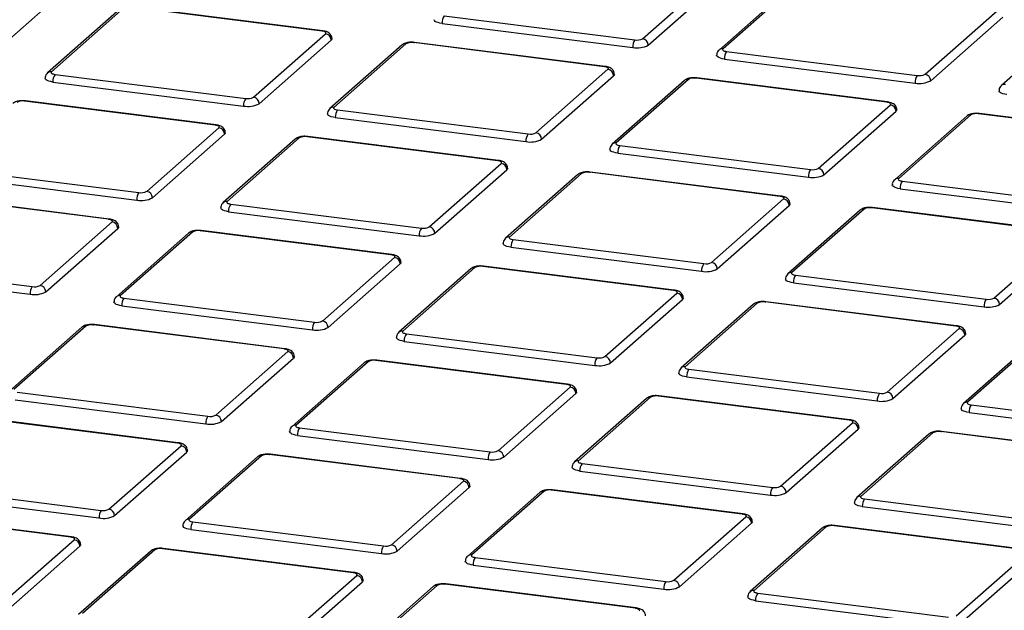
# Model space of a CAD drawing. Units: millimetres. Extents: x 268 to 2261, y 289 to 1510.
# Drawn here: x 1999 to 2080, y 1038 to 1087 of the extents above; entities that cross this region are included whole.
import ezdxf

# ---------------------------------------------------------------- set-up
doc = ezdxf.new("R2010")
doc.units = ezdxf.units.MM
doc.header["$LTSCALE"] = 3

msp = doc.modelspace()

# ---------------------------------------------------------------- linework, layer by layer
at = {"color": 7, "linetype": 'Continuous', "lineweight": 25}
for p, q in [((2050.559, 1085.058), (2056.499, 1090.297)), ((2051.027, 1084.528), (2056.967, 1089.766)), ((2062.797, 1089.365), (2056.857, 1084.127)), ((2063.128, 1089.462), (2057.188, 1084.223)), ((1995.669, 1082.634), (2001.609, 1087.872)), ((2024.13, 1085.685), (2008.415, 1087.665)), ((2024.192, 1085.709), (2008.477, 1087.689)), ((2007.44, 1087.471), (2001.5, 1082.233)), ((2007.77, 1087.568), (2001.831, 1082.329)), ((2034.2, 1086.941), (2049.915, 1084.961)), ((2073.838, 1082.125), (2079.778, 1087.364)), ((2074.306, 1081.595), (2080.246, 1086.833)), ((2034.023, 1086.314), (2049.738, 1084.334)), ((2086.076, 1086.432), (2080.137, 1081.194)), ((2018.481, 1080.232), (2024.421, 1085.47)), ((2018.949, 1079.701), (2024.888, 1084.94)), ((2030.719, 1084.538), (2024.779, 1079.3)), ((2031.05, 1084.635), (2025.11, 1079.396)), ((2047.409, 1082.752), (2031.694, 1084.732)), ((2047.472, 1082.776), (2031.757, 1084.756)), ((2057.479, 1084.008), (2073.194, 1082.028)), ((2057.302, 1083.381), (2073.017, 1081.401)), ((2002.122, 1082.114), (2017.837, 1080.135)), ((2041.76, 1077.299), (2047.7, 1082.537)), ((2042.228, 1076.768), (2048.168, 1082.007)), ((2001.945, 1081.487), (2017.66, 1079.507)), ((2053.998, 1081.605), (2048.059, 1076.367)), ((2054.329, 1081.702), (2048.389, 1076.463)), ((2070.688, 1079.819), (2054.974, 1081.799)), ((2070.751, 1079.844), (2055.036, 1081.823)), ((2015.331, 1077.925), (1999.616, 1079.905)), ((2015.394, 1077.95), (1999.679, 1079.929)), ((2065.04, 1074.366), (2070.979, 1079.604)), ((2025.401, 1079.182), (2041.116, 1077.202)), ((2065.507, 1073.835), (2071.447, 1079.074)), ((2077.608, 1078.769), (2071.669, 1073.531)), ((2093.968, 1076.886), (2078.253, 1078.866)), ((2094.03, 1076.911), (2078.315, 1078.89)), ((2025.224, 1078.554), (2040.939, 1076.574)), ((2077.278, 1078.672), (2071.338, 1073.434)), ((2009.682, 1072.472), (2015.622, 1077.71)), ((2010.15, 1071.941), (2016.09, 1077.18)), ((2021.92, 1076.778), (2015.981, 1071.54)), ((2022.251, 1076.875), (2016.311, 1071.637)), ((2038.61, 1074.992), (2022.895, 1076.972)), ((2038.673, 1075.017), (2022.958, 1076.997)), ((2048.503, 1075.621), (2064.218, 1073.641)), ((2048.68, 1076.249), (2064.395, 1074.269)), ((2032.962, 1069.539), (2038.901, 1074.777)), ((1993.323, 1074.355), (2009.038, 1072.375)), ((2033.429, 1069.009), (2039.369, 1074.247)), ((2045.2, 1073.846), (2039.26, 1068.607)), ((2045.53, 1073.942), (2039.591, 1068.704)), ((2061.89, 1072.059), (2046.175, 1074.039)), ((2061.952, 1072.084), (2046.237, 1074.064)), ((1993.146, 1073.727), (2008.861, 1071.747)), ((2071.96, 1073.316), (2087.675, 1071.336)), ((2071.783, 1072.688), (2087.498, 1070.708)), ((2006.532, 1070.165), (1990.817, 1072.145)), ((2006.595, 1070.19), (1990.88, 1072.17)), ((2016.602, 1071.422), (2032.317, 1069.442)), ((2056.241, 1066.606), (2062.181, 1071.844)), ((2016.425, 1070.794), (2032.14, 1068.815)), ((2056.709, 1066.076), (2062.648, 1071.314)), ((2068.479, 1070.913), (2062.539, 1065.674)), ((2068.81, 1071.009), (2062.87, 1065.771)), ((2085.169, 1069.126), (2069.454, 1071.106)), ((2085.232, 1069.151), (2069.517, 1071.131)), ((2000.883, 1064.712), (2006.823, 1069.95)), ((2001.351, 1064.182), (2007.291, 1069.42)), ((2013.121, 1069.019), (2007.182, 1063.78)), ((2013.452, 1069.115), (2007.512, 1063.877)), ((2029.812, 1067.232), (2014.097, 1069.212)), ((2029.874, 1067.257), (2014.159, 1069.237)), ((2039.882, 1068.489), (2055.596, 1066.509)), ((2079.52, 1063.673), (2085.46, 1068.911)), ((2079.988, 1063.143), (2085.928, 1068.381)), ((2039.705, 1067.862), (2055.42, 1065.882)), ((1984.524, 1066.595), (2000.239, 1064.615)), ((2024.163, 1061.779), (2030.103, 1067.017)), ((1984.347, 1065.968), (2000.062, 1063.988)), ((2024.631, 1061.249), (2030.57, 1066.487)), ((2036.401, 1066.086), (2030.461, 1060.847)), ((2036.732, 1066.182), (2030.792, 1060.944)), ((2053.091, 1064.299), (2037.376, 1066.279)), ((2053.153, 1064.324), (2037.438, 1066.304)), ((2062.984, 1064.929), (2078.699, 1062.949)), ((2063.161, 1065.556), (2078.876, 1063.576)), ((2007.803, 1063.662), (2023.518, 1061.682)), ((2047.442, 1058.846), (2053.382, 1064.084)), ((2047.91, 1058.316), (2053.85, 1063.554)), ((2076.37, 1061.366), (2060.655, 1063.346)), ((2076.433, 1061.391), (2060.718, 1063.371)), ((2007.627, 1063.035), (2023.342, 1061.055)), ((2059.68, 1063.153), (2053.74, 1057.915)), ((2060.011, 1063.249), (2054.071, 1058.011)), ((2004.323, 1061.259), (1998.383, 1056.021)), ((2004.653, 1061.355), (1998.714, 1056.117)), ((2021.013, 1059.472), (2005.298, 1061.452)), ((2021.075, 1059.497), (2005.36, 1061.477)), ((2070.722, 1055.913), (2076.661, 1061.152)), ((2030.906, 1060.102), (2046.621, 1058.122)), ((2031.083, 1060.729), (2046.798, 1058.749)), ((2071.189, 1055.383), (2077.129, 1060.621)), ((2082.959, 1060.22), (2077.02, 1054.982)), ((2083.29, 1060.316), (2077.351, 1055.078)), ((2015.364, 1054.019), (2021.304, 1059.258)), ((2015.832, 1053.489), (2021.771, 1058.727)), ((2027.933, 1058.422), (2021.993, 1053.184)), ((2044.292, 1056.539), (2028.577, 1058.519)), ((2044.355, 1056.564), (2028.64, 1058.544)), ((2027.602, 1058.326), (2021.662, 1053.088)), ((2054.362, 1057.796), (2070.077, 1055.816)), ((2054.185, 1057.169), (2069.9, 1055.189)), ((2038.643, 1051.086), (2044.583, 1056.325)), ((1998.828, 1055.275), (2014.543, 1053.295)), ((1999.005, 1055.902), (2014.72, 1053.922)), ((2039.111, 1050.556), (2045.051, 1055.794)), ((2050.881, 1055.393), (2044.942, 1050.155)), ((2051.212, 1055.489), (2045.272, 1050.251)), ((2067.572, 1053.607), (2051.857, 1055.586)), ((2067.634, 1053.631), (2051.919, 1055.611)), ((2077.641, 1054.863), (2093.356, 1052.883)), ((2012.214, 1051.713), (1996.499, 1053.693)), ((2012.277, 1051.737), (1996.562, 1053.717)), ((2077.465, 1054.236), (2093.18, 1052.256)), ((2022.284, 1052.969), (2037.999, 1050.989)), ((2061.923, 1048.153), (2067.862, 1053.392)), ((2062.39, 1047.623), (2068.33, 1052.861)), ((2022.107, 1052.342), (2037.822, 1050.362)), ((2074.161, 1052.46), (2068.221, 1047.222)), ((2074.491, 1052.557), (2068.552, 1047.318)), ((2090.851, 1050.674), (2075.136, 1052.654)), ((2090.913, 1050.698), (2075.198, 1052.678)), ((2006.565, 1046.259), (2012.505, 1051.498)), ((2007.033, 1045.729), (2012.973, 1050.967)), ((2018.803, 1050.566), (2012.864, 1045.328)), ((2019.134, 1050.663), (2013.194, 1045.424)), ((2035.493, 1048.78), (2019.778, 1050.76)), ((2035.556, 1048.804), (2019.841, 1050.784)), ((2045.563, 1050.036), (2061.278, 1048.056)), ((2045.387, 1049.409), (2061.102, 1047.429)), ((1990.206, 1048.142), (2005.921, 1046.163)), ((2029.845, 1043.327), (2035.784, 1048.565)), ((2030.312, 1042.796), (2036.252, 1048.035)), ((1990.029, 1047.515), (2005.744, 1045.535)), ((2042.083, 1047.633), (2036.143, 1042.395)), ((2042.413, 1047.73), (2036.474, 1042.491)), ((2058.773, 1045.847), (2043.058, 1047.827)), ((2058.835, 1045.871), (2043.12, 1047.851)), ((2068.843, 1047.103), (2084.558, 1045.124)), ((2068.666, 1046.476), (2084.381, 1044.496)), ((2003.415, 1043.953), (1987.7, 1045.933)), ((2003.478, 1043.978), (1987.763, 1045.957)), ((2053.124, 1040.394), (2059.064, 1045.632)), ((2013.485, 1045.209), (2029.2, 1043.23)), ((2053.592, 1039.863), (2059.531, 1045.102)), ((2065.362, 1044.7), (2059.422, 1039.462)), ((2065.693, 1044.797), (2059.753, 1039.558)), ((2082.052, 1042.914), (2066.337, 1044.894)), ((2082.115, 1042.939), (2066.4, 1044.918)), ((2013.308, 1044.582), (2029.023, 1042.602)), ((1997.767, 1038.5), (2003.706, 1043.738)), ((1998.234, 1037.969), (2004.174, 1043.208)), ((2026.695, 1041.02), (2010.98, 1043)), ((2026.757, 1041.045), (2011.042, 1043.025)), ((2010.004, 1042.806), (2004.065, 1037.568)), ((2010.335, 1042.903), (2004.396, 1037.665)), ((2036.765, 1042.277), (2052.48, 1040.297)), ((2076.403, 1037.461), (2082.343, 1042.699)), ((2036.588, 1041.649), (2052.303, 1039.669)), ((2076.871, 1036.93), (2082.811, 1042.169)), ((2021.046, 1035.567), (2026.986, 1040.805)), ((2021.514, 1035.036), (2027.453, 1040.275)), ((2033.284, 1039.874), (2027.344, 1034.635)), ((2033.615, 1039.97), (2027.675, 1034.732)), ((2049.974, 1038.087), (2034.259, 1040.067)), ((2050.037, 1038.112), (2034.322, 1040.092)), ((2060.044, 1039.344), (2075.759, 1037.364)), ((2059.867, 1038.716), (2075.582, 1036.736))]:
    msp.add_line(p, q, dxfattribs=at)
at = {"color": 7, "linetype": 'Continuous', "lineweight": 25, "flags": 128}
for points in [[(2034.023, 1086.314), (2033.847, 1086.343), (2033.692, 1086.383), (2033.563, 1086.432), (2033.465, 1086.489), (2033.402, 1086.551), (2033.377, 1086.615), (2033.376, 1086.627)], [(2024.421, 1085.47), (2024.446, 1085.501), (2024.453, 1085.534), (2024.44, 1085.566), (2024.409, 1085.597), (2024.36, 1085.626), (2024.295, 1085.65), (2024.218, 1085.67), (2024.13, 1085.685)], [(2024.953, 1085.057), (2024.939, 1085.003), (2024.888, 1084.94)], [(2057.302, 1083.381), (2057.127, 1083.41), (2056.971, 1083.45), (2056.842, 1083.499), (2056.744, 1083.556), (2056.682, 1083.618), (2056.656, 1083.682), (2056.656, 1083.694)], [(2057.188, 1084.223), (2057.163, 1084.192), (2057.156, 1084.159), (2057.169, 1084.127), (2057.2, 1084.096), (2057.249, 1084.067), (2057.314, 1084.043), (2057.391, 1084.023), (2057.479, 1084.008)], [(2001.831, 1082.329), (2001.805, 1082.298), (2001.799, 1082.265), (2001.811, 1082.233), (2001.843, 1082.202), (2001.892, 1082.173), (2001.956, 1082.149), (2002.034, 1082.129), (2002.122, 1082.114)], [(2047.7, 1082.537), (2047.726, 1082.568), (2047.732, 1082.601), (2047.719, 1082.633), (2047.688, 1082.664), (2047.639, 1082.693), (2047.575, 1082.717), (2047.497, 1082.737), (2047.409, 1082.752)], [(2048.232, 1082.124), (2048.219, 1082.07), (2048.168, 1082.007)], [(2001.945, 1081.487), (2001.769, 1081.516), (2001.614, 1081.556), (2001.485, 1081.605), (2001.387, 1081.662), (2001.324, 1081.724), (2001.299, 1081.789), (2001.298, 1081.8)], [(2080.582, 1080.448), (2080.406, 1080.477), (2080.251, 1080.517), (2080.122, 1080.566), (2080.024, 1080.623), (2079.961, 1080.685), (2079.936, 1080.75), (2079.935, 1080.761)], [(2070.979, 1079.604), (2071.005, 1079.636), (2071.011, 1079.668), (2070.999, 1079.701), (2070.967, 1079.732), (2070.919, 1079.76), (2070.854, 1079.784), (2070.776, 1079.804), (2070.688, 1079.819)], [(2025.224, 1078.554), (2025.048, 1078.583), (2024.893, 1078.623), (2024.764, 1078.672), (2024.666, 1078.729), (2024.604, 1078.791), (2024.578, 1078.856), (2024.578, 1078.867)], [(2025.11, 1079.396), (2025.084, 1079.365), (2025.078, 1079.332), (2025.091, 1079.3), (2025.122, 1079.269), (2025.171, 1079.241), (2025.235, 1079.216), (2025.313, 1079.196), (2025.401, 1079.182)], [(2071.512, 1079.191), (2071.498, 1079.137), (2071.447, 1079.074)], [(2015.622, 1077.71), (2015.647, 1077.742), (2015.654, 1077.774), (2015.641, 1077.807), (2015.61, 1077.838), (2015.561, 1077.866), (2015.497, 1077.89), (2015.419, 1077.91), (2015.331, 1077.925)], [(2016.154, 1077.297), (2016.141, 1077.243), (2016.09, 1077.18)], [(2048.389, 1076.463), (2048.364, 1076.432), (2048.357, 1076.399), (2048.37, 1076.367), (2048.401, 1076.336), (2048.45, 1076.308), (2048.515, 1076.283), (2048.592, 1076.263), (2048.68, 1076.249)], [(2048.503, 1075.621), (2048.328, 1075.65), (2048.172, 1075.69), (2048.043, 1075.739), (2047.946, 1075.796), (2047.883, 1075.858), (2047.858, 1075.923), (2047.857, 1075.934)], [(2038.901, 1074.777), (2038.927, 1074.809), (2038.933, 1074.841), (2038.921, 1074.874), (2038.889, 1074.905), (2038.84, 1074.933), (2038.776, 1074.958), (2038.698, 1074.977), (2038.61, 1074.992)], [(2039.434, 1074.364), (2039.42, 1074.31), (2039.369, 1074.247)], [(2071.669, 1073.531), (2071.643, 1073.499), (2071.637, 1073.466), (2071.649, 1073.434), (2071.681, 1073.403), (2071.73, 1073.375), (2071.794, 1073.35), (2071.872, 1073.33), (2071.96, 1073.316)], [(2071.783, 1072.688), (2071.607, 1072.717), (2071.452, 1072.757), (2071.323, 1072.806), (2071.225, 1072.863), (2071.162, 1072.925), (2071.137, 1072.99), (2071.136, 1073.001)], [(2016.311, 1071.637), (2016.286, 1071.605), (2016.279, 1071.572), (2016.292, 1071.54), (2016.323, 1071.509), (2016.372, 1071.481), (2016.437, 1071.456), (2016.514, 1071.436), (2016.602, 1071.422)], [(2062.181, 1071.844), (2062.206, 1071.876), (2062.213, 1071.908), (2062.2, 1071.941), (2062.169, 1071.972), (2062.12, 1072), (2062.055, 1072.025), (2061.978, 1072.045), (2061.89, 1072.059)], [(2062.713, 1071.431), (2062.699, 1071.377), (2062.648, 1071.314)], [(2016.425, 1070.794), (2016.25, 1070.823), (2016.094, 1070.863), (2015.965, 1070.912), (2015.868, 1070.969), (2015.805, 1071.031), (2015.779, 1071.096), (2015.779, 1071.107)], [(2006.823, 1069.95), (2006.849, 1069.982), (2006.855, 1070.014), (2006.843, 1070.047), (2006.811, 1070.078), (2006.762, 1070.106), (2006.698, 1070.131), (2006.62, 1070.151), (2006.532, 1070.165)], [(2007.355, 1069.537), (2007.342, 1069.483), (2007.291, 1069.42)], [(2039.705, 1067.862), (2039.529, 1067.891), (2039.374, 1067.93), (2039.245, 1067.98), (2039.147, 1068.036), (2039.084, 1068.098), (2039.059, 1068.163), (2039.058, 1068.174)], [(2039.591, 1068.704), (2039.565, 1068.672), (2039.559, 1068.64), (2039.571, 1068.607), (2039.603, 1068.576), (2039.651, 1068.548), (2039.716, 1068.523), (2039.794, 1068.503), (2039.882, 1068.489)], [(2030.103, 1067.017), (2030.128, 1067.049), (2030.135, 1067.082), (2030.122, 1067.114), (2030.091, 1067.145), (2030.042, 1067.173), (2029.977, 1067.198), (2029.899, 1067.218), (2029.812, 1067.232)], [(2030.635, 1066.604), (2030.621, 1066.55), (2030.57, 1066.487)], [(2062.87, 1065.771), (2062.844, 1065.739), (2062.838, 1065.707), (2062.851, 1065.674), (2062.882, 1065.643), (2062.931, 1065.615), (2062.995, 1065.59), (2063.073, 1065.57), (2063.161, 1065.556)], [(2062.984, 1064.929), (2062.808, 1064.958), (2062.653, 1064.997), (2062.524, 1065.047), (2062.426, 1065.103), (2062.363, 1065.165), (2062.338, 1065.23), (2062.338, 1065.241)], [(2053.382, 1064.084), (2053.407, 1064.116), (2053.414, 1064.149), (2053.401, 1064.181), (2053.37, 1064.212), (2053.321, 1064.24), (2053.256, 1064.265), (2053.179, 1064.285), (2053.091, 1064.299)], [(2007.627, 1063.035), (2007.451, 1063.064), (2007.296, 1063.103), (2007.167, 1063.153), (2007.069, 1063.209), (2007.006, 1063.271), (2006.981, 1063.336), (2006.98, 1063.347)], [(2007.512, 1063.877), (2007.487, 1063.845), (2007.48, 1063.813), (2007.493, 1063.78), (2007.524, 1063.749), (2007.573, 1063.721), (2007.638, 1063.696), (2007.716, 1063.676), (2007.803, 1063.662)], [(2053.914, 1063.671), (2053.901, 1063.617), (2053.85, 1063.554)], [(2030.792, 1060.944), (2030.766, 1060.912), (2030.76, 1060.88), (2030.772, 1060.847), (2030.804, 1060.816), (2030.853, 1060.788), (2030.917, 1060.763), (2030.995, 1060.744), (2031.083, 1060.729)], [(2076.661, 1061.152), (2076.687, 1061.183), (2076.693, 1061.216), (2076.681, 1061.248), (2076.649, 1061.279), (2076.6, 1061.307), (2076.536, 1061.332), (2076.458, 1061.352), (2076.37, 1061.366)], [(2030.906, 1060.102), (2030.73, 1060.131), (2030.575, 1060.171), (2030.446, 1060.22), (2030.348, 1060.276), (2030.285, 1060.338), (2030.26, 1060.403), (2030.26, 1060.414)], [(2077.194, 1060.738), (2077.18, 1060.684), (2077.129, 1060.621)], [(2021.304, 1059.258), (2021.329, 1059.289), (2021.336, 1059.322), (2021.323, 1059.354), (2021.292, 1059.385), (2021.243, 1059.413), (2021.178, 1059.438), (2021.101, 1059.458), (2021.013, 1059.472)], [(2021.836, 1058.844), (2021.822, 1058.79), (2021.771, 1058.727)], [(2054.071, 1058.011), (2054.046, 1057.979), (2054.039, 1057.947), (2054.052, 1057.914), (2054.083, 1057.883), (2054.132, 1057.855), (2054.197, 1057.831), (2054.274, 1057.811), (2054.362, 1057.796)], [(2054.185, 1057.169), (2054.01, 1057.198), (2053.854, 1057.238), (2053.725, 1057.287), (2053.627, 1057.343), (2053.565, 1057.405), (2053.539, 1057.47), (2053.539, 1057.481)], [(2044.583, 1056.325), (2044.609, 1056.356), (2044.615, 1056.389), (2044.603, 1056.421), (2044.571, 1056.452), (2044.522, 1056.48), (2044.458, 1056.505), (2044.38, 1056.525), (2044.292, 1056.539)], [(2045.115, 1055.911), (2045.102, 1055.857), (2045.051, 1055.794)], [(2077.465, 1054.236), (2077.289, 1054.265), (2077.134, 1054.305), (2077.005, 1054.354), (2076.907, 1054.411), (2076.844, 1054.472), (2076.819, 1054.537), (2076.818, 1054.548)], [(2077.351, 1055.078), (2077.325, 1055.046), (2077.318, 1055.014), (2077.331, 1054.981), (2077.362, 1054.951), (2077.411, 1054.922), (2077.476, 1054.898), (2077.554, 1054.878), (2077.641, 1054.863)], [(2067.862, 1053.392), (2067.888, 1053.423), (2067.895, 1053.456), (2067.882, 1053.488), (2067.85, 1053.519), (2067.802, 1053.548), (2067.737, 1053.572), (2067.659, 1053.592), (2067.572, 1053.607)], [(2021.993, 1053.184), (2021.968, 1053.153), (2021.961, 1053.12), (2021.974, 1053.088), (2022.005, 1053.057), (2022.054, 1053.028), (2022.118, 1053.004), (2022.196, 1052.984), (2022.284, 1052.969)], [(2068.395, 1052.978), (2068.381, 1052.925), (2068.33, 1052.861)], [(2022.107, 1052.342), (2021.932, 1052.371), (2021.776, 1052.411), (2021.647, 1052.46), (2021.549, 1052.517), (2021.487, 1052.579), (2021.461, 1052.643), (2021.461, 1052.655)], [(2012.505, 1051.498), (2012.531, 1051.529), (2012.537, 1051.562), (2012.524, 1051.594), (2012.493, 1051.625), (2012.444, 1051.654), (2012.38, 1051.678), (2012.302, 1051.698), (2012.214, 1051.713)], [(2013.037, 1051.085), (2013.024, 1051.031), (2012.973, 1050.967)], [(2045.387, 1049.409), (2045.211, 1049.438), (2045.055, 1049.478), (2044.926, 1049.527), (2044.829, 1049.584), (2044.766, 1049.646), (2044.741, 1049.71), (2044.74, 1049.722)], [(2045.272, 1050.251), (2045.247, 1050.22), (2045.24, 1050.187), (2045.253, 1050.155), (2045.284, 1050.124), (2045.333, 1050.095), (2045.398, 1050.071), (2045.475, 1050.051), (2045.563, 1050.036)], [(2035.784, 1048.565), (2035.81, 1048.596), (2035.816, 1048.629), (2035.804, 1048.661), (2035.772, 1048.692), (2035.723, 1048.721), (2035.659, 1048.745), (2035.581, 1048.765), (2035.493, 1048.78)], [(2036.317, 1048.152), (2036.303, 1048.098), (2036.252, 1048.035)], [(2068.552, 1047.318), (2068.526, 1047.287), (2068.52, 1047.254), (2068.532, 1047.222), (2068.564, 1047.191), (2068.613, 1047.162), (2068.677, 1047.138), (2068.755, 1047.118), (2068.843, 1047.103)], [(2068.666, 1046.476), (2068.49, 1046.505), (2068.335, 1046.545), (2068.206, 1046.594), (2068.108, 1046.651), (2068.045, 1046.713), (2068.02, 1046.777), (2068.019, 1046.789)], [(2013.194, 1045.424), (2013.169, 1045.393), (2013.162, 1045.36), (2013.175, 1045.328), (2013.206, 1045.297), (2013.255, 1045.268), (2013.32, 1045.244), (2013.397, 1045.224), (2013.485, 1045.209)], [(2059.064, 1045.632), (2059.089, 1045.664), (2059.096, 1045.696), (2059.083, 1045.729), (2059.052, 1045.759), (2059.003, 1045.788), (2058.938, 1045.812), (2058.861, 1045.832), (2058.773, 1045.847)], [(2013.308, 1044.582), (2013.133, 1044.611), (2012.977, 1044.651), (2012.848, 1044.7), (2012.751, 1044.757), (2012.688, 1044.819), (2012.662, 1044.884), (2012.662, 1044.895)], [(2059.596, 1045.219), (2059.582, 1045.165), (2059.531, 1045.102)], [(2003.706, 1043.738), (2003.732, 1043.77), (2003.738, 1043.802), (2003.726, 1043.835), (2003.694, 1043.866), (2003.645, 1043.894), (2003.581, 1043.918), (2003.503, 1043.938), (2003.415, 1043.953)], [(2004.239, 1043.325), (2004.225, 1043.271), (2004.174, 1043.208)], [(2036.474, 1042.491), (2036.448, 1042.46), (2036.442, 1042.427), (2036.454, 1042.395), (2036.486, 1042.364), (2036.535, 1042.336), (2036.599, 1042.311), (2036.677, 1042.291), (2036.765, 1042.277)], [(2036.588, 1041.649), (2036.412, 1041.678), (2036.257, 1041.718), (2036.128, 1041.767), (2036.03, 1041.824), (2035.967, 1041.886), (2035.942, 1041.951), (2035.941, 1041.962)], [(2026.986, 1040.805), (2027.011, 1040.837), (2027.018, 1040.869), (2027.005, 1040.902), (2026.974, 1040.933), (2026.925, 1040.961), (2026.86, 1040.986), (2026.783, 1041.005), (2026.695, 1041.02)], [(2027.518, 1040.392), (2027.504, 1040.338), (2027.453, 1040.275)], [(2059.867, 1038.716), (2059.691, 1038.745), (2059.536, 1038.785), (2059.407, 1038.834), (2059.309, 1038.891), (2059.246, 1038.953), (2059.221, 1039.018), (2059.221, 1039.029)], [(2059.753, 1039.558), (2059.727, 1039.527), (2059.721, 1039.494), (2059.734, 1039.462), (2059.765, 1039.431), (2059.814, 1039.403), (2059.878, 1039.378), (2059.956, 1039.358), (2060.044, 1039.344)], [(2050.265, 1037.872), (2050.29, 1037.904), (2050.297, 1037.936), (2050.284, 1037.969), (2050.253, 1038), (2050.204, 1038.028), (2050.14, 1038.053), (2050.062, 1038.073), (2049.974, 1038.087)]]:
    msp.add_lwpolyline(points, dxfattribs=at)
at = {"color": 8, "linetype": 'Continuous', "lineweight": 25, "flags": 128}
for points in [[(2024.13, 1085.685), (2024.164, 1085.706), (2024.192, 1085.709)], [(2031.694, 1084.732), (2031.729, 1084.753), (2031.757, 1084.756)], [(2047.409, 1082.752), (2047.444, 1082.773), (2047.472, 1082.776)], [(2054.974, 1081.799), (2055.008, 1081.82), (2055.036, 1081.823)], [(1999.616, 1079.905), (1999.651, 1079.926), (1999.679, 1079.929)], [(2070.688, 1079.819), (2070.723, 1079.84), (2070.751, 1079.844)], [(2078.253, 1078.866), (2078.287, 1078.887), (2078.315, 1078.89)], [(2015.331, 1077.925), (2015.366, 1077.946), (2015.394, 1077.95)], [(2022.895, 1076.972), (2022.93, 1076.993), (2022.958, 1076.997)], [(2038.61, 1074.992), (2038.645, 1075.013), (2038.673, 1075.017)], [(2046.175, 1074.039), (2046.209, 1074.06), (2046.237, 1074.064)], [(2061.89, 1072.059), (2061.924, 1072.08), (2061.952, 1072.084)], [(2069.454, 1071.106), (2069.489, 1071.127), (2069.517, 1071.131)], [(2006.532, 1070.165), (2006.567, 1070.186), (2006.595, 1070.19)], [(2014.097, 1069.212), (2014.131, 1069.233), (2014.159, 1069.237)], [(2029.812, 1067.232), (2029.846, 1067.254), (2029.874, 1067.257)], [(2037.376, 1066.279), (2037.41, 1066.301), (2037.438, 1066.304)], [(2053.091, 1064.299), (2053.125, 1064.321), (2053.154, 1064.324)], [(2060.655, 1063.346), (2060.69, 1063.368), (2060.718, 1063.371)], [(2005.298, 1061.452), (2005.332, 1061.474), (2005.36, 1061.477)], [(2076.37, 1061.366), (2076.405, 1061.388), (2076.433, 1061.391)], [(2021.013, 1059.472), (2021.047, 1059.494), (2021.075, 1059.497)], [(2028.577, 1058.519), (2028.612, 1058.541), (2028.64, 1058.544)], [(2044.292, 1056.539), (2044.327, 1056.561), (2044.355, 1056.564)], [(2051.857, 1055.586), (2051.891, 1055.608), (2051.919, 1055.611)], [(2067.572, 1053.607), (2067.606, 1053.628), (2067.634, 1053.631)], [(2075.136, 1052.654), (2075.17, 1052.675), (2075.198, 1052.678)], [(2012.214, 1051.713), (2012.249, 1051.734), (2012.277, 1051.737)], [(2019.778, 1050.76), (2019.813, 1050.781), (2019.841, 1050.784)], [(2035.493, 1048.78), (2035.528, 1048.801), (2035.556, 1048.804)], [(2043.058, 1047.827), (2043.092, 1047.848), (2043.12, 1047.851)], [(2058.773, 1045.847), (2058.807, 1045.868), (2058.835, 1045.871)], [(2066.337, 1044.894), (2066.372, 1044.915), (2066.4, 1044.918)], [(2003.415, 1043.953), (2003.45, 1043.974), (2003.478, 1043.978)], [(2010.98, 1043), (2011.014, 1043.021), (2011.042, 1043.025)], [(2026.695, 1041.02), (2026.729, 1041.041), (2026.757, 1041.045)], [(2034.259, 1040.067), (2034.294, 1040.088), (2034.322, 1040.092)], [(2049.974, 1038.087), (2050.008, 1038.108), (2050.037, 1038.112)]]:
    msp.add_lwpolyline(points, dxfattribs=at)
at = {"color": 7, "linetype": 'Continuous', "lineweight": 25}
for centre, radius, start, end in [((2035.005, 1086.376), 0.984, 144.93094, 183.59311), ((2024.342, 1084.929), 0.546, 1.05871, 81.76054), ((2031.51, 1083.765), 0.984, 79.22613, 117.8883), ((2050.72, 1084.396), 0.984, 144.93094, 183.59311), ((2050.106, 1086.268), 1.969, 259.22613, 297.8883), ((2050.099, 1085.928), 0.984, 259.22613, 297.8883), ((2050.481, 1084.518), 0.546, 1.05871, 81.76054), ((2058.285, 1083.443), 0.984, 144.93094, 183.59311), ((2002.927, 1081.549), 0.984, 144.93094, 183.59311), ((2047.622, 1081.997), 0.546, 1.05871, 81.76054), ((2074, 1081.463), 0.984, 144.93094, 183.59311), ((2073.378, 1082.996), 0.984, 259.22613, 297.8883), ((2073.76, 1081.585), 0.546, 1.05871, 81.76054), ((2054.79, 1080.832), 0.984, 79.22613, 117.8883), ((2073.385, 1083.335), 1.969, 259.22613, 297.8883), ((1999.432, 1078.938), 0.984, 79.22613, 117.8883), ((2018.642, 1079.569), 0.984, 144.93094, 183.59311), ((2018.028, 1081.441), 1.969, 259.22613, 297.8883), ((2018.021, 1081.102), 0.984, 259.22613, 297.8883), ((2018.403, 1079.691), 0.546, 1.05871, 81.76054), ((2070.901, 1079.064), 0.546, 1.05871, 81.76054), ((2026.207, 1078.616), 0.984, 144.93094, 183.59311), ((2078.069, 1077.899), 0.984, 79.22613, 117.8883), ((2015.544, 1077.17), 0.546, 1.05871, 81.76054), ((2041.922, 1076.636), 0.984, 144.93094, 183.59311), ((2041.3, 1078.169), 0.984, 259.22613, 297.8883), ((2041.682, 1076.758), 0.546, 1.05871, 81.76054), ((2022.711, 1076.005), 0.984, 79.22613, 117.8883), ((2041.307, 1078.508), 1.969, 259.22613, 297.8883), ((2049.486, 1075.683), 0.984, 144.93094, 183.59311), ((2038.823, 1074.237), 0.546, 1.05871, 81.76054), ((2045.991, 1073.072), 0.984, 79.22613, 117.8883), ((2065.201, 1073.703), 0.984, 144.93094, 183.59311), ((2064.587, 1075.576), 1.969, 259.22613, 297.8883), ((2064.579, 1075.236), 0.984, 259.22613, 297.8883), ((2064.961, 1073.825), 0.546, 1.05871, 81.76054), ((2072.765, 1072.75), 0.984, 144.93094, 183.59311), ((2009.843, 1071.809), 0.984, 144.93094, 183.59311), ((2009.222, 1073.342), 0.984, 259.22613, 297.8883), ((2009.604, 1071.931), 0.546, 1.05871, 81.76054), ((2009.229, 1073.682), 1.969, 259.22613, 297.8883), ((2017.408, 1070.856), 0.984, 144.93094, 183.59311), ((2062.102, 1071.304), 0.546, 1.05871, 81.76054), ((2069.27, 1070.139), 0.984, 79.22613, 117.8883), ((2006.745, 1069.41), 0.546, 1.05871, 81.76054), ((2013.913, 1068.245), 0.984, 79.22613, 117.8883), ((2033.123, 1068.876), 0.984, 144.93094, 183.59311), ((2032.508, 1070.749), 1.969, 259.22613, 297.8883), ((2032.501, 1070.409), 0.984, 259.22613, 297.8883), ((2032.883, 1068.998), 0.546, 1.05871, 81.76054), ((2040.687, 1067.923), 0.984, 144.93094, 183.59311), ((2030.024, 1066.477), 0.546, 1.05871, 81.76054), ((2055.78, 1067.476), 0.984, 259.22613, 297.8883), ((2056.163, 1066.065), 0.546, 1.05871, 81.76054), ((2037.192, 1065.312), 0.984, 79.22613, 117.8883), ((2056.402, 1065.943), 0.984, 144.93094, 183.59311), ((2055.788, 1067.816), 1.969, 259.22613, 297.8883), ((2063.967, 1064.99), 0.984, 144.93094, 183.59311), ((2001.045, 1064.049), 0.984, 144.93094, 183.59311), ((2000.43, 1065.922), 1.969, 259.22613, 297.8883), ((2000.423, 1065.582), 0.984, 259.22613, 297.8883), ((2000.805, 1064.172), 0.546, 1.05871, 81.76054), ((2008.609, 1063.096), 0.984, 144.93094, 183.59311), ((2053.304, 1063.544), 0.546, 1.05871, 81.76054), ((2060.471, 1062.379), 0.984, 79.22613, 117.8883), ((2079.682, 1063.01), 0.984, 144.93094, 183.59311), ((2079.06, 1064.543), 0.984, 259.22613, 297.8883), ((2079.442, 1063.133), 0.546, 1.05871, 81.76054), ((2079.067, 1064.883), 1.969, 259.22613, 297.8883), ((2024.324, 1061.116), 0.984, 144.93094, 183.59311), ((2023.702, 1062.649), 0.984, 259.22613, 297.8883), ((2024.085, 1061.239), 0.546, 1.05871, 81.76054), ((2005.114, 1060.485), 0.984, 79.22613, 117.8883), ((2023.71, 1062.989), 1.969, 259.22613, 297.8883), ((2076.583, 1060.611), 0.546, 1.05871, 81.76054), ((2031.888, 1060.163), 0.984, 144.93094, 183.59311), ((2021.226, 1058.717), 0.546, 1.05871, 81.76054), ((2028.393, 1057.552), 0.984, 79.22613, 117.8883), ((2047.603, 1058.184), 0.984, 144.93094, 183.59311), ((2046.982, 1059.716), 0.984, 259.22613, 297.8883), ((2047.364, 1058.306), 0.546, 1.05871, 81.76054), ((2046.989, 1060.056), 1.969, 259.22613, 297.8883), ((2055.168, 1057.231), 0.984, 144.93094, 183.59311), ((2044.505, 1055.784), 0.546, 1.05871, 81.76054), ((2051.673, 1054.619), 0.984, 79.22613, 117.8883), ((2070.883, 1055.251), 0.984, 144.93094, 183.59311), ((2070.268, 1057.123), 1.969, 259.22613, 297.8883), ((2070.261, 1056.783), 0.984, 259.22613, 297.8883), ((2070.643, 1055.373), 0.546, 1.05871, 81.76054), ((2078.447, 1054.298), 0.984, 144.93094, 183.59311), ((2015.525, 1053.357), 0.984, 144.93094, 183.59311), ((2014.904, 1054.889), 0.984, 259.22613, 297.8883), ((2015.286, 1053.479), 0.546, 1.05871, 81.76054), ((2014.911, 1055.229), 1.969, 259.22613, 297.8883), ((2023.09, 1052.404), 0.984, 144.93094, 183.59311), ((2067.784, 1052.851), 0.546, 1.05871, 81.76054), ((2074.952, 1051.686), 0.984, 79.22613, 117.8883), ((2012.427, 1050.957), 0.546, 1.05871, 81.76054), ((2019.594, 1049.793), 0.984, 79.22613, 117.8883), ((2038.805, 1050.424), 0.984, 144.93094, 183.59311), ((2038.19, 1052.296), 1.969, 259.22613, 297.8883), ((2038.183, 1051.956), 0.984, 259.22613, 297.8883), ((2038.565, 1050.546), 0.546, 1.05871, 81.76054), ((2046.369, 1049.471), 0.984, 144.93094, 183.59311), ((2035.706, 1048.024), 0.546, 1.05871, 81.76054), ((2062.084, 1047.491), 0.984, 144.93094, 183.59311), ((2061.462, 1049.024), 0.984, 259.22613, 297.8883), ((2061.845, 1047.613), 0.546, 1.05871, 81.76054), ((2042.874, 1046.86), 0.984, 79.22613, 117.8883), ((2061.47, 1049.363), 1.969, 259.22613, 297.8883), ((2069.648, 1046.538), 0.984, 144.93094, 183.59311), ((2006.105, 1047.13), 0.984, 259.22613, 297.8883), ((2006.487, 1045.719), 0.546, 1.05871, 81.76054), ((2006.727, 1045.597), 0.984, 144.93094, 183.59311), ((2006.112, 1047.469), 1.969, 259.22613, 297.8883), ((2058.985, 1045.092), 0.546, 1.05871, 81.76054), ((2014.291, 1044.644), 0.984, 144.93094, 183.59311), ((2066.153, 1043.927), 0.984, 79.22613, 117.8883), ((2003.628, 1043.198), 0.546, 1.05871, 81.76054), ((2010.796, 1042.033), 0.984, 79.22613, 117.8883), ((2030.006, 1042.664), 0.984, 144.93094, 183.59311), ((2029.384, 1044.197), 0.984, 259.22613, 297.8883), ((2029.766, 1042.786), 0.546, 1.05871, 81.76054), ((2029.391, 1044.536), 1.969, 259.22613, 297.8883), ((2037.57, 1041.711), 0.984, 144.93094, 183.59311), ((2026.907, 1040.265), 0.546, 1.05871, 81.76054), ((2034.075, 1039.1), 0.984, 79.22613, 117.8883), ((2053.285, 1039.731), 0.984, 144.93094, 183.59311), ((2052.671, 1041.603), 1.969, 259.22613, 297.8883), ((2052.664, 1041.264), 0.984, 259.22613, 297.8883), ((2053.046, 1039.853), 0.546, 1.05871, 81.76054), ((2060.85, 1038.778), 0.984, 144.93094, 183.59311)]:
    msp.add_arc(centre, radius, start, end, dxfattribs=at)
at = {"color": 8, "linetype": 'Continuous', "lineweight": 25}
for centre, radius, start, end in [((2030.991, 1084.222), 0.417, 81.84159, 130.66121), ((2057.128, 1083.815), 0.413, 81.60573, 130.95648), ((2001.77, 1081.921), 0.413, 81.60573, 130.95648), ((2054.27, 1081.289), 0.417, 81.84159, 130.66121), ((2080.407, 1080.882), 0.413, 81.60573, 130.95648), ((2025.05, 1078.988), 0.413, 81.60573, 130.95648), ((2077.549, 1078.356), 0.417, 81.84159, 130.66121), ((2022.192, 1076.462), 0.417, 81.84159, 130.66121), ((2048.329, 1076.055), 0.413, 81.60573, 130.95648), ((2045.471, 1073.529), 0.417, 81.84159, 130.66121), ((2071.608, 1073.122), 0.413, 81.60573, 130.95648), ((2016.251, 1071.228), 0.413, 81.60573, 130.95648), ((2068.75, 1070.596), 0.417, 81.84159, 130.66121), ((2013.393, 1068.703), 0.417, 81.84159, 130.66121), ((2039.53, 1068.295), 0.413, 81.60573, 130.95648), ((2036.672, 1065.77), 0.417, 81.84159, 130.66121), ((2062.81, 1065.362), 0.413, 81.60573, 130.95648), ((2007.452, 1063.468), 0.413, 81.60573, 130.95648), ((2059.952, 1062.837), 0.417, 81.84159, 130.66121), ((2004.594, 1060.943), 0.417, 81.84159, 130.66121), ((2030.732, 1060.535), 0.413, 81.60573, 130.95648), ((2027.874, 1058.01), 0.417, 81.84159, 130.66121), ((2054.011, 1057.602), 0.413, 81.60573, 130.95648), ((2051.153, 1055.077), 0.417, 81.84159, 130.66121), ((2077.29, 1054.669), 0.413, 81.60573, 130.95648), ((2021.933, 1052.775), 0.413, 81.60573, 130.95648), ((2074.432, 1052.144), 0.417, 81.84159, 130.66121), ((2019.075, 1050.25), 0.417, 81.84159, 130.66121), ((2045.212, 1049.843), 0.413, 81.60573, 130.95648), ((2042.354, 1047.317), 0.417, 81.84159, 130.66121), ((2068.491, 1046.91), 0.413, 81.60573, 130.95648), ((2013.134, 1045.016), 0.413, 81.60573, 130.95648), ((2065.634, 1044.384), 0.417, 81.84159, 130.66121), ((2010.276, 1042.49), 0.417, 81.84159, 130.66121), ((2036.413, 1042.083), 0.413, 81.60573, 130.95648), ((2033.555, 1039.557), 0.417, 81.84159, 130.66121), ((2059.693, 1039.15), 0.413, 81.60573, 130.95648)]:
    msp.add_arc(centre, radius, start, end, dxfattribs=at)
at = {"color": 7, "linetype": 'Continuous', "lineweight": 25}
for points, knots in [([(2024.944, 1085.056), (2024.945, 1085.1), (2024.946, 1085.209), (2024.871, 1085.365), (2024.751, 1085.503), (2024.587, 1085.609), (2024.403, 1085.676), (2024.256, 1085.699), (2024.192, 1085.709)], [0, 0, 0, 0, 0.114104, 0.284659, 0.440508, 0.607426, 0.830876, 1, 1, 1, 1]), ([(2031.757, 1084.756), (2031.674, 1084.763), (2031.484, 1084.78), (2031.164, 1084.748), (2030.904, 1084.676), (2030.766, 1084.573), (2030.719, 1084.538)], [0, 0, 0, 0, 0.217006, 0.502532, 0.830305, 1, 1, 1, 1]), ([(2056.857, 1084.127), (2056.812, 1084.078), (2056.72, 1083.98), (2056.654, 1083.817), (2056.663, 1083.721), (2056.665, 1083.694)], [0, 0, 0, 0, 0.420295, 0.841776, 1, 1, 1, 1]), ([(2048.223, 1082.123), (2048.224, 1082.167), (2048.226, 1082.276), (2048.15, 1082.432), (2048.03, 1082.57), (2047.866, 1082.676), (2047.682, 1082.743), (2047.535, 1082.766), (2047.472, 1082.776)], [0, 0, 0, 0, 0.114104, 0.284659, 0.440508, 0.607426, 0.830876, 1, 1, 1, 1]), ([(2001.5, 1082.233), (2001.454, 1082.184), (2001.363, 1082.086), (2001.297, 1081.923), (2001.305, 1081.827), (2001.308, 1081.8)], [0, 0, 0, 0, 0.420295, 0.841776, 1, 1, 1, 1]), ([(2055.036, 1081.823), (2054.954, 1081.831), (2054.764, 1081.847), (2054.444, 1081.815), (2054.184, 1081.743), (2054.045, 1081.64), (2053.998, 1081.605)], [0, 0, 0, 0, 0.217006, 0.502532, 0.830305, 1, 1, 1, 1]), ([(2080.137, 1081.194), (2080.091, 1081.145), (2080, 1081.047), (2079.934, 1080.884), (2079.942, 1080.788), (2079.944, 1080.762)], [0, 0, 0, 0, 0.420295, 0.841776, 1, 1, 1, 1]), ([(1999.679, 1079.929), (1999.596, 1079.937), (1999.406, 1079.953), (1999.086, 1079.921), (1998.826, 1079.849), (1998.688, 1079.746), (1998.641, 1079.711)], [0, 0, 0, 0, 0.217006, 0.502532, 0.830305, 1, 1, 1, 1]), ([(2071.502, 1079.19), (2071.503, 1079.234), (2071.505, 1079.343), (2071.43, 1079.499), (2071.309, 1079.637), (2071.146, 1079.743), (2070.961, 1079.81), (2070.814, 1079.833), (2070.751, 1079.844)], [0, 0, 0, 0, 0.114104, 0.284659, 0.440508, 0.607426, 0.830876, 1, 1, 1, 1]), ([(2024.779, 1079.3), (2024.734, 1079.251), (2024.642, 1079.153), (2024.576, 1078.99), (2024.585, 1078.894), (2024.587, 1078.868)], [0, 0, 0, 0, 0.420295, 0.841776, 1, 1, 1, 1]), ([(2078.315, 1078.89), (2078.233, 1078.898), (2078.043, 1078.914), (2077.723, 1078.882), (2077.463, 1078.81), (2077.325, 1078.707), (2077.278, 1078.672)], [0, 0, 0, 0, 0.217006, 0.502532, 0.830305, 1, 1, 1, 1]), ([(2016.145, 1077.296), (2016.146, 1077.34), (2016.148, 1077.449), (2016.072, 1077.605), (2015.952, 1077.743), (2015.788, 1077.849), (2015.604, 1077.916), (2015.457, 1077.939), (2015.394, 1077.95)], [0, 0, 0, 0, 0.114104, 0.284659, 0.440508, 0.607426, 0.830876, 1, 1, 1, 1]), ([(2022.958, 1076.997), (2022.876, 1077.004), (2022.685, 1077.02), (2022.366, 1076.988), (2022.106, 1076.916), (2021.967, 1076.814), (2021.92, 1076.778)], [0, 0, 0, 0, 0.217006, 0.502532, 0.830305, 1, 1, 1, 1]), ([(2048.059, 1076.367), (2048.013, 1076.318), (2047.921, 1076.22), (2047.856, 1076.057), (2047.864, 1075.961), (2047.866, 1075.935)], [0, 0, 0, 0, 0.420295, 0.841776, 1, 1, 1, 1]), ([(2039.424, 1074.363), (2039.425, 1074.407), (2039.427, 1074.516), (2039.352, 1074.672), (2039.231, 1074.81), (2039.067, 1074.916), (2038.883, 1074.983), (2038.736, 1075.007), (2038.673, 1075.017)], [0, 0, 0, 0, 0.114104, 0.284659, 0.440508, 0.607426, 0.830876, 1, 1, 1, 1]), ([(2046.237, 1074.064), (2046.155, 1074.071), (2045.965, 1074.087), (2045.645, 1074.055), (2045.385, 1073.983), (2045.247, 1073.881), (2045.2, 1073.846)], [0, 0, 0, 0, 0.217006, 0.502532, 0.830305, 1, 1, 1, 1]), ([(2071.338, 1073.434), (2071.292, 1073.385), (2071.201, 1073.287), (2071.135, 1073.124), (2071.143, 1073.028), (2071.146, 1073.002)], [0, 0, 0, 0, 0.420295, 0.841776, 1, 1, 1, 1]), ([(2015.981, 1071.54), (2015.935, 1071.491), (2015.843, 1071.393), (2015.777, 1071.23), (2015.786, 1071.134), (2015.788, 1071.108)], [0, 0, 0, 0, 0.420295, 0.841776, 1, 1, 1, 1]), ([(2062.704, 1071.43), (2062.704, 1071.474), (2062.706, 1071.584), (2062.631, 1071.739), (2062.511, 1071.877), (2062.347, 1071.983), (2062.163, 1072.05), (2062.016, 1072.074), (2061.952, 1072.084)], [0, 0, 0, 0, 0.114104, 0.284659, 0.440508, 0.607426, 0.830876, 1, 1, 1, 1]), ([(2069.517, 1071.131), (2069.434, 1071.138), (2069.244, 1071.154), (2068.924, 1071.122), (2068.664, 1071.05), (2068.526, 1070.948), (2068.479, 1070.913)], [0, 0, 0, 0, 0.217006, 0.502532, 0.830305, 1, 1, 1, 1]), ([(2007.346, 1069.536), (2007.347, 1069.58), (2007.349, 1069.69), (2007.273, 1069.845), (2007.153, 1069.983), (2006.989, 1070.089), (2006.805, 1070.156), (2006.658, 1070.18), (2006.595, 1070.19)], [0, 0, 0, 0, 0.114104, 0.284659, 0.440508, 0.607426, 0.830876, 1, 1, 1, 1]), ([(2014.159, 1069.237), (2014.077, 1069.244), (2013.887, 1069.26), (2013.567, 1069.228), (2013.307, 1069.156), (2013.169, 1069.054), (2013.121, 1069.019)], [0, 0, 0, 0, 0.217006, 0.502532, 0.830305, 1, 1, 1, 1]), ([(2039.26, 1068.607), (2039.214, 1068.558), (2039.123, 1068.46), (2039.057, 1068.297), (2039.065, 1068.201), (2039.068, 1068.175)], [0, 0, 0, 0, 0.420295, 0.841776, 1, 1, 1, 1]), ([(2030.626, 1066.603), (2030.626, 1066.647), (2030.628, 1066.757), (2030.553, 1066.912), (2030.433, 1067.05), (2030.269, 1067.156), (2030.084, 1067.223), (2029.937, 1067.247), (2029.874, 1067.257)], [0, 0, 0, 0, 0.114104, 0.284659, 0.440508, 0.607426, 0.830876, 1, 1, 1, 1]), ([(2037.438, 1066.304), (2037.356, 1066.311), (2037.166, 1066.327), (2036.846, 1066.295), (2036.586, 1066.224), (2036.448, 1066.121), (2036.401, 1066.086)], [0, 0, 0, 0, 0.217006, 0.502532, 0.830305, 1, 1, 1, 1]), ([(2062.539, 1065.674), (2062.494, 1065.625), (2062.402, 1065.527), (2062.336, 1065.364), (2062.345, 1065.268), (2062.347, 1065.242)], [0, 0, 0, 0, 0.420295, 0.841776, 1, 1, 1, 1]), ([(2053.905, 1063.67), (2053.906, 1063.714), (2053.908, 1063.824), (2053.832, 1063.979), (2053.712, 1064.117), (2053.548, 1064.223), (2053.364, 1064.29), (2053.217, 1064.314), (2053.153, 1064.324)], [0, 0, 0, 0, 0.114104, 0.284659, 0.440508, 0.607426, 0.830876, 1, 1, 1, 1]), ([(2007.182, 1063.78), (2007.136, 1063.731), (2007.045, 1063.633), (2006.979, 1063.47), (2006.987, 1063.374), (2006.989, 1063.348)], [0, 0, 0, 0, 0.420295, 0.841776, 1, 1, 1, 1]), ([(2060.718, 1063.371), (2060.636, 1063.378), (2060.445, 1063.395), (2060.125, 1063.362), (2059.865, 1063.291), (2059.727, 1063.188), (2059.68, 1063.153)], [0, 0, 0, 0, 0.217006, 0.502532, 0.830305, 1, 1, 1, 1]), ([(2005.36, 1061.477), (2005.278, 1061.484), (2005.088, 1061.501), (2004.768, 1061.469), (2004.508, 1061.397), (2004.37, 1061.294), (2004.323, 1061.259)], [0, 0, 0, 0, 0.217006, 0.502532, 0.830305, 1, 1, 1, 1]), ([(2030.461, 1060.847), (2030.415, 1060.798), (2030.324, 1060.7), (2030.258, 1060.537), (2030.266, 1060.441), (2030.269, 1060.415)], [0, 0, 0, 0, 0.420295, 0.841776, 1, 1, 1, 1]), ([(2077.184, 1060.738), (2077.185, 1060.781), (2077.187, 1060.891), (2077.111, 1061.047), (2076.991, 1061.184), (2076.827, 1061.29), (2076.643, 1061.357), (2076.496, 1061.381), (2076.433, 1061.391)], [0, 0, 0, 0, 0.114104, 0.284659, 0.440508, 0.607426, 0.830876, 1, 1, 1, 1]), ([(2021.827, 1058.844), (2021.828, 1058.887), (2021.83, 1058.997), (2021.754, 1059.153), (2021.634, 1059.291), (2021.47, 1059.396), (2021.286, 1059.463), (2021.139, 1059.487), (2021.075, 1059.497)], [0, 0, 0, 0, 0.114104, 0.284659, 0.440508, 0.607426, 0.830876, 1, 1, 1, 1]), ([(2028.64, 1058.544), (2028.558, 1058.551), (2028.367, 1058.568), (2028.047, 1058.536), (2027.787, 1058.464), (2027.649, 1058.361), (2027.602, 1058.326)], [0, 0, 0, 0, 0.217006, 0.502532, 0.830305, 1, 1, 1, 1]), ([(2053.74, 1057.915), (2053.695, 1057.865), (2053.603, 1057.767), (2053.537, 1057.605), (2053.546, 1057.508), (2053.548, 1057.482)], [0, 0, 0, 0, 0.420295, 0.841776, 1, 1, 1, 1]), ([(2045.106, 1055.911), (2045.107, 1055.955), (2045.109, 1056.064), (2045.033, 1056.22), (2044.913, 1056.358), (2044.749, 1056.463), (2044.565, 1056.531), (2044.418, 1056.554), (2044.355, 1056.564)], [0, 0, 0, 0, 0.114104, 0.284659, 0.440508, 0.607426, 0.830876, 1, 1, 1, 1]), ([(2051.919, 1055.611), (2051.837, 1055.618), (2051.647, 1055.635), (2051.327, 1055.603), (2051.067, 1055.531), (2050.929, 1055.428), (2050.881, 1055.393)], [0, 0, 0, 0, 0.217006, 0.502532, 0.830305, 1, 1, 1, 1]), ([(2077.02, 1054.982), (2076.974, 1054.933), (2076.883, 1054.834), (2076.817, 1054.672), (2076.825, 1054.575), (2076.828, 1054.549)], [0, 0, 0, 0, 0.420295, 0.841776, 1, 1, 1, 1]), ([(2068.385, 1052.978), (2068.386, 1053.022), (2068.388, 1053.131), (2068.313, 1053.287), (2068.193, 1053.425), (2068.029, 1053.531), (2067.844, 1053.598), (2067.697, 1053.621), (2067.634, 1053.631)], [0, 0, 0, 0, 0.114104, 0.284659, 0.440508, 0.607426, 0.830876, 1, 1, 1, 1]), ([(2021.662, 1053.088), (2021.617, 1053.039), (2021.525, 1052.94), (2021.459, 1052.778), (2021.468, 1052.682), (2021.47, 1052.655)], [0, 0, 0, 0, 0.420295, 0.841776, 1, 1, 1, 1]), ([(2075.198, 1052.678), (2075.116, 1052.685), (2074.926, 1052.702), (2074.606, 1052.67), (2074.346, 1052.598), (2074.208, 1052.495), (2074.161, 1052.46)], [0, 0, 0, 0, 0.217006, 0.502532, 0.830305, 1, 1, 1, 1]), ([(2013.028, 1051.084), (2013.029, 1051.128), (2013.031, 1051.237), (2012.955, 1051.393), (2012.835, 1051.531), (2012.671, 1051.637), (2012.487, 1051.704), (2012.34, 1051.727), (2012.277, 1051.737)], [0, 0, 0, 0, 0.114104, 0.284659, 0.440508, 0.607426, 0.830876, 1, 1, 1, 1]), ([(2019.841, 1050.784), (2019.759, 1050.791), (2019.568, 1050.808), (2019.249, 1050.776), (2018.989, 1050.704), (2018.85, 1050.601), (2018.803, 1050.566)], [0, 0, 0, 0, 0.217006, 0.502532, 0.830305, 1, 1, 1, 1]), ([(2044.942, 1050.155), (2044.896, 1050.106), (2044.804, 1050.007), (2044.739, 1049.845), (2044.747, 1049.749), (2044.749, 1049.722)], [0, 0, 0, 0, 0.420295, 0.841776, 1, 1, 1, 1]), ([(2036.307, 1048.151), (2036.308, 1048.195), (2036.31, 1048.304), (2036.235, 1048.46), (2036.114, 1048.598), (2035.95, 1048.704), (2035.766, 1048.771), (2035.619, 1048.794), (2035.556, 1048.804)], [0, 0, 0, 0, 0.114104, 0.284659, 0.440508, 0.607426, 0.830876, 1, 1, 1, 1]), ([(2043.12, 1047.851), (2043.038, 1047.858), (2042.848, 1047.875), (2042.528, 1047.843), (2042.268, 1047.771), (2042.13, 1047.668), (2042.083, 1047.633)], [0, 0, 0, 0, 0.217006, 0.502532, 0.830305, 1, 1, 1, 1]), ([(2068.221, 1047.222), (2068.175, 1047.173), (2068.084, 1047.075), (2068.018, 1046.912), (2068.026, 1046.816), (2068.029, 1046.789)], [0, 0, 0, 0, 0.420295, 0.841776, 1, 1, 1, 1]), ([(2059.587, 1045.218), (2059.587, 1045.262), (2059.589, 1045.371), (2059.514, 1045.527), (2059.394, 1045.665), (2059.23, 1045.771), (2059.046, 1045.838), (2058.899, 1045.861), (2058.835, 1045.871)], [0, 0, 0, 0, 0.114104, 0.284659, 0.440508, 0.607426, 0.830876, 1, 1, 1, 1]), ([(2012.864, 1045.328), (2012.818, 1045.279), (2012.726, 1045.181), (2012.66, 1045.018), (2012.669, 1044.922), (2012.671, 1044.896)], [0, 0, 0, 0, 0.420295, 0.841776, 1, 1, 1, 1]), ([(2066.4, 1044.918), (2066.317, 1044.926), (2066.127, 1044.942), (2065.807, 1044.91), (2065.547, 1044.838), (2065.409, 1044.735), (2065.362, 1044.7)], [0, 0, 0, 0, 0.217006, 0.502532, 0.830305, 1, 1, 1, 1]), ([(2004.229, 1043.324), (2004.23, 1043.368), (2004.232, 1043.477), (2004.156, 1043.633), (2004.036, 1043.771), (2003.872, 1043.877), (2003.688, 1043.944), (2003.541, 1043.967), (2003.478, 1043.978)], [0, 0, 0, 0, 0.114104, 0.284659, 0.440508, 0.607426, 0.830876, 1, 1, 1, 1]), ([(2011.042, 1043.025), (2010.96, 1043.032), (2010.77, 1043.048), (2010.45, 1043.016), (2010.19, 1042.944), (2010.052, 1042.841), (2010.004, 1042.806)], [0, 0, 0, 0, 0.2170057, 0.5025319, 0.8303051, 1, 1, 1, 1]), ([(2036.143, 1042.395), (2036.097, 1042.346), (2036.006, 1042.248), (2035.94, 1042.085), (2035.948, 1041.989), (2035.951, 1041.963)], [0, 0, 0, 0, 0.420295, 0.841776, 1, 1, 1, 1]), ([(2027.509, 1040.391), (2027.509, 1040.435), (2027.511, 1040.544), (2027.436, 1040.7), (2027.316, 1040.838), (2027.152, 1040.944), (2026.967, 1041.011), (2026.82, 1041.034), (2026.757, 1041.045)], [0, 0, 0, 0, 0.114104, 0.284659, 0.440508, 0.607426, 0.830876, 1, 1, 1, 1]), ([(2034.322, 1040.092), (2034.239, 1040.099), (2034.049, 1040.115), (2033.729, 1040.083), (2033.469, 1040.011), (2033.331, 1039.909), (2033.284, 1039.874)], [0, 0, 0, 0, 0.2170057, 0.5025319, 0.8303051, 1, 1, 1, 1]), ([(2059.422, 1039.462), (2059.377, 1039.413), (2059.285, 1039.315), (2059.219, 1039.152), (2059.228, 1039.056), (2059.23, 1039.03)], [0, 0, 0, 0, 0.420295, 0.841776, 1, 1, 1, 1]), ([(2050.788, 1037.458), (2050.789, 1037.502), (2050.791, 1037.611), (2050.715, 1037.767), (2050.595, 1037.905), (2050.431, 1038.011), (2050.247, 1038.078), (2050.1, 1038.102), (2050.037, 1038.112)], [0, 0, 0, 0, 0.114104, 0.284659, 0.440508, 0.607426, 0.830876, 1, 1, 1, 1])]:
    msp.add_open_spline(points, degree=3, knots=knots, dxfattribs=at)

doc.saveas('drawing.dxf')
